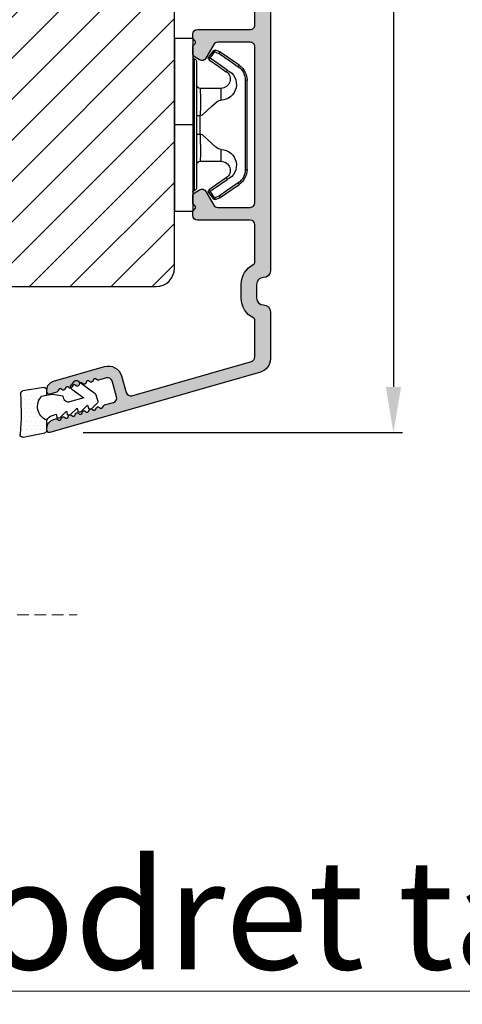
# Model space of a CAD drawing. Units: millimetres. Extents: x 63 to 3339, y -1196 to -320.
# Drawn here: x 1391 to 1440, y -694 to -586 of the extents above; entities that cross this region are included whole.
import ezdxf

# ---------------------------------------------------------------- set-up
doc = ezdxf.new("R2010")
doc.units = ezdxf.units.MM
doc.linetypes.add('HIDDEN', pattern=[1.905, 1.27, -0.635])
doc.layers.get('0').update_dxf_attribs({"lineweight": 0})
doc.layers.get('DEFPOINTS').update_dxf_attribs({"lineweight": 0})
for name, color, linetype, lineweight in [('05 SASH', 40, 'Continuous', 25), ('06 SASH HATCH', 40, 'Continuous', 0), ('09 ALUMINIUM', 55, 'Continuous', 25), ('10 ALUMINIUM HATCH', 55, 'Continuous', 0), ('13 GASKET', 254, 'Continuous', 25), ('14 GASKET HATCH', 254, 'Continuous', 0), ('15 CLIPS', 22, 'Continuous', 25), ('DIMENSIONER', 5, 'Continuous', 9)]:
    doc.layers.add(name, color=color, linetype=linetype, lineweight=lineweight)
doc.styles.add('M1x1', font='arial.ttf', dxfattribs={"height": 3})
doc.dimstyles.new('M1x1', dxfattribs={"dimscale": 0, "dimtxt": 3, "dimasz": 5, "dimexe": 1, "dimexo": 2, "dimgap": 0.5, "dimtad": 1, "dimdec": 0, "dimdsep": 46, "dimtxsty": 'M1x1', "dimcen": -1, "dimclrd": 256, "dimclre": 256, "dimclrt": 256, "dimazin": 2, "dimtfac": 1, "dimtdec": 0, "dimtmove": 0, "dimatfit": 3, "dimfxl": 1, "dimtolj": 1, "dimarcsym": 0})

# ---------------------------------------------------------------- blocks, each defined once
blk = doc.blocks.new('*D105')
at = {"lineweight": -2, "transparency": 16777216}
for p, q in [((1398.657118812719, -529.6117636502371), (1433.301463211409, -529.6117636502371)), ((1432.301463211409, -534.6117636502371), (1432.301463211409, -626.5523205597405)), ((1398.28468538989, -631.5523205597405), (1433.301463211409, -631.5523205597405))]:
    blk.add_line(p, q, dxfattribs=at)
at = {"transparency": 16777216}
for points in [[(1433.134796544742, -534.6117636502371), (1431.468129878075, -534.6117636502371), (1432.301463211409, -529.6117636502371)], [(1431.468129878075, -626.5523205597405), (1433.134796544742, -626.5523205597405), (1432.301463211409, -631.5523205597405)]]:
    blk.add_solid(points, dxfattribs=at)
at = {"layer": 'DEFPOINTS', "color": 0, "transparency": 16777216}
for p in [(1396.657118812719, -529.6117636502371), (1396.28468538989, -631.5523205597405), (1432.301463211409, -631.5523205597405)]:
    blk.add_point(p, dxfattribs=at)
at = {"transparency": 16777216, "insert": (1430.269963211409, -580.5820421049888), "char_height": 3, "attachment_point": 5, "rotation": 90, "style": 'M1x1'}
blk.add_mtext('\\A1;102', dxfattribs=at)
blk = doc.blocks.new('sdfe')
at = {"layer": '15 CLIPS'}
for p, q in [((-1277.751618560163, -1014.29652594448), (-1279.751618887989, -1014.29652594448)), ((-1279.751618887989, -1033.296519745597), (-1279.751618887989, -1014.29652594448)), ((-1277.751618560163, -1023.796493042716), (-1277.751618560163, -1014.29652594448)), ((-1277.55161889991, -1016.596490372428), (-1277.55161889991, -1023.796493042716)), ((-1277.351619239656, -1023.796493042716), (-1277.351619239656, -1016.796523560294)), ((-1276.01763003668, -1016.388589371451), (-1275.853292580454, -1016.502553452262)), ((-1272.001621808617, -1028.693729866751), (-1272.001621808617, -1018.899315823325)), ((-1272.001621808617, -1018.899315823325), (-1271.801618423073, -1018.899315823325)), ((-1271.801618423073, -1018.899315823325), (-1271.801618423073, -1028.693729866751)), ((-1276.951619919149, -1019.796544541129), (-1274.651618238298, -1019.796544541129)), ((-1274.651618238298, -1019.796544541129), (-1274.651618238298, -1021.102601517447)), ((-1277.351619239656, -1022.784942616233), (-1276.951619919149, -1022.784942616233)), ((-1276.951619919149, -1022.784942616233), (-1276.951619919149, -1024.808043469199)), ((-1277.751618560163, -1023.796493042716), (-1279.751618887989, -1023.796493042716)), ((-1277.751618560163, -1033.296519745597), (-1277.751618560163, -1023.796493042716)), ((-1277.55161889991, -1023.796493042716), (-1277.55161889991, -1030.996495713004)), ((-1277.351619239656, -1030.796522129782), (-1277.351619239656, -1023.796493042716)), ((-1277.351619239656, -1024.808043469199), (-1276.951619919149, -1024.808043469199)), ((-1274.651618238298, -1026.490444172629), (-1274.651618238298, -1027.796501148948)), ((-1274.651618238298, -1027.796501148948), (-1276.951619919149, -1027.796501148948)), ((-1272.001621808617, -1028.693729866751), (-1271.801618423073, -1028.693729866751)), ((-1275.853292580454, -1031.090492237815), (-1276.01763003668, -1031.204456318625)), ((-1279.751618887989, -1033.296519745597), (-1277.751618560163, -1033.296519745597))]:
    blk.add_line(p, q, dxfattribs=at)
at = {"layer": '15 CLIPS', "flags": 128}
for points in [[(-1276.01763003668, -1016.388589371451), (-1275.743467297165, -1015.993291367301), (-1275.528056110947, -1015.682751168021)], [(-1275.363722380011, -1015.796774853476), (-1275.637881394236, -1016.192013252982), (-1275.853292580454, -1016.502553452262)], [(-1275.363722380011, -1015.796774853476), (-1275.431455608217, -1015.749746788749), (-1275.490873988478, -1015.708559979209), (-1275.519212271778, -1015.688890446433), (-1275.528056110947, -1015.682751168021)], [(-1275.363722380011, -1015.796774853476), (-1275.335868384449, -1015.719169605979), (-1275.311437930672, -1015.651101101645), (-1275.299785222618, -1015.618616570243), (-1275.296149339287, -1015.608543385276)], [(-1274.850865389912, -1015.980833996543), (-1275.138066645472, -1015.877777565726), (-1275.363722380011, -1015.796774853476)], [(-1275.296149339287, -1015.608543385276), (-1275.008948083727, -1015.711599816092), (-1274.783292349188, -1015.792602528342)], [(-1274.850865389912, -1015.980833996543), (-1274.82301511964, -1015.90328835369), (-1274.798580940573, -1015.835219849356), (-1274.786928232519, -1015.802735317954), (-1274.783292349188, -1015.792602528342)], [(-1274.850865389912, -1015.980833996543), (-1274.803882028667, -1015.913123120078), (-1274.762669142096, -1015.853697289237), (-1274.743010785191, -1015.825385082969), (-1274.736875232069, -1015.816503990897)], [(-1272.775703605024, -1017.420286167868), (-1273.937796737759, -1016.614192951926), (-1274.850865389912, -1015.980833996543)], [(-1274.783292349188, -1015.792602528342), (-1274.756514962522, -1015.804523457297), (-1274.736875232069, -1015.816503990897)], [(-1274.736875232069, -1015.816503990897), (-1273.574785824625, -1016.622597206839), (-1272.661713447182, -1017.255956162223)], [(-1274.081667449085, -1017.974847782859), (-1275.137612160055, -1017.242366303214), (-1275.967282738296, -1016.666883457907)], [(-1275.853292580454, -1016.502553452262), (-1274.797347869484, -1017.235034931907), (-1273.967677291243, -1017.810517777213)], [(-1272.775703605024, -1017.420286167868), (-1272.733745660393, -1017.359787453421), (-1272.713327344267, -1017.330342758902), (-1272.695099498836, -1017.304057110556), (-1272.68029519519, -1017.282718647727), (-1272.669715370743, -1017.267519463309), (-1272.661713447182, -1017.255956162223)], [(-1276.951619919149, -1022.784942616233), (-1276.951619919149, -1022.784883011588), (-1276.937854971497, -1022.129410732993), (-1276.920863922445, -1021.202200878867), (-1276.917794283239, -1020.452136029013), (-1276.930978085606, -1019.964927662619), (-1276.951619919149, -1019.796544541129), (-1276.951619919149, -1019.796544541129)], [(-1274.651618238298, -1021.102601517447), (-1274.935120280592, -1021.168226231345), (-1275.218618597595, -1021.342629421958), (-1275.664118613808, -1021.755093563803), (-1276.676618989317, -1022.685641278037), (-1276.951619919149, -1022.784942616233)], [(-1276.951619919149, -1024.808043469199), (-1276.676618989317, -1024.90740441204), (-1275.664118613808, -1025.837952126273), (-1275.097118254511, -1026.336246956595), (-1274.874368246405, -1026.4491381538), (-1274.651618238298, -1026.490444172629)], [(-1275.967282738296, -1030.926162232169), (-1274.911338027327, -1030.193680752524), (-1274.081667449085, -1029.618197907218)], [(-1273.967677291243, -1029.782527912864), (-1275.023622002213, -1030.515009392508), (-1275.853292580454, -1031.090492237815)], [(-1273.967677291243, -1029.782527912864), (-1274.009635235874, -1029.722029198417), (-1274.030053552, -1029.692584503897), (-1274.04828139743, -1029.666298855552), (-1274.063085701076, -1029.644960392722), (-1274.073661800234, -1029.629761208304), (-1274.081667449085, -1029.618197907218)], [(-1275.853292580454, -1031.090492237815), (-1275.900279666988, -1031.022721756705), (-1275.94149255356, -1030.963355530509), (-1275.961150910465, -1030.934983719596), (-1275.967282738296, -1030.926162232169)], [(-1275.853292580454, -1031.090492237815), (-1275.579133566229, -1031.48573063732), (-1275.363722380011, -1031.7962708366)], [(-1274.850865389912, -1031.612152088889), (-1273.688775982468, -1030.806118477591), (-1272.775703605024, -1030.172759522208)], [(-1272.661713447182, -1030.337089527854), (-1273.823806579916, -1031.143182743796), (-1274.736875232069, -1031.776482094535)], [(-1272.775703605024, -1030.172759522208), (-1272.733745660393, -1030.233258236655), (-1272.713327344267, -1030.262643326529), (-1272.695099498836, -1030.288928974875), (-1272.68029519519, -1030.310267437705), (-1272.669715370743, -1030.325526226767), (-1272.661713447182, -1030.337089527854)], [(-1275.528056110947, -1031.910294522055), (-1275.802218850462, -1031.514996517905), (-1276.01763003668, -1031.204456318625)], [(-1275.363722380011, -1031.7962708366), (-1275.431455608217, -1031.843239296683), (-1275.490873988478, -1031.884485710868), (-1275.519212271778, -1031.904155243644), (-1275.528056110947, -1031.910294522055)], [(-1275.363722380011, -1031.7962708366), (-1275.076521124451, -1031.693154801139), (-1274.850865389912, -1031.612152088889)], [(-1275.363722380011, -1031.7962708366), (-1275.335868384449, -1031.873876084098), (-1275.311437930672, -1031.941944588431), (-1275.299785222618, -1031.974369515189), (-1275.296149339287, -1031.984502304801)], [(-1274.783292349188, -1031.80038355709), (-1275.070493604748, -1031.903499592551), (-1275.296149339287, -1031.984502304801)], [(-1274.850865389912, -1031.612152088889), (-1274.82301511964, -1031.689757336386), (-1274.798580940573, -1031.75782584072), (-1274.786928232519, -1031.790310372123), (-1274.783292349188, -1031.80038355709)], [(-1274.736875232069, -1031.776482094535), (-1274.762110348551, -1031.791383255729), (-1274.783292349188, -1031.80038355709)]]:
    blk.add_lwpolyline(points, dxfattribs=at)
at = {"layer": '15 CLIPS'}
for centre, radius, start, end in [((-1275.363771224529, -1015.796688068545), 0.1999278399978054, 70.23083835751008, 145.2574362281272), ((-1277.551702284264, -1016.396574105702), 0.1999162841157195, 179.9835731574628, 270.0238978617066), ((-1277.551643599416, -1016.796514730858), 0.2000243599548527, 359.9974708608388, 89.9929249743513), ((-1275.853339062092, -1016.502568141859), 0.1999567064013017, 145.2485718635039, 235.2608099114717), ((-1350.009668130697, -965.1844885167009), 90.18154924084618, 325.1887329364396, 325.3157975873461), ((-1274.696940019609, -1019.376098440246), 1.727097837253968, 271.5037045698392, 65.02343748753667), ((-1274.651628375791, -1018.796533282279), 1.000011258901074, 270.0005808289758, 55.25294636607611), ((-1375.614041681502, -947.4235788727624), 123.6377958477756, 325.2059247157232, 325.2986058080625), ((-1273.8032251893, -1018.900142518519), 1.801603570355001, 0.02629110423141859, 55.22625504160895), ((-1273.801496400221, -1018.899247599582), 1.999877978312006, 359.9980454144732, 55.25491702311609), ((-1276.951576880287, -1019.396502182492), 0.4000423609518949, 180.0050970011336, 269.993835789919), ((-1303.648043712107, -1026.302272309073), 26.73820792721736, 356.7964333864831, 3.203566613517896), ((-1274.700012991975, -1028.217585669687), 1.727819378015159, 295.077873982481, 88.39498396014196), ((-1276.951576880287, -1028.196543507584), 0.4000423609518493, 90.00616421008102, 179.9949029988989), ((-1274.651651284341, -1028.796519575152), 1.000018426750359, 304.74836616886, 89.99810663609628), ((-1273.803434038699, -1028.692793865758), 1.801812473197853, 304.7772177223356, 359.9702361318138), ((-1273.801754305993, -1028.693663108801), 2.000135884033944, 304.7489499069009, 359.9980876555107), ((-1277.551600561063, -1031.19651371184), 0.2000179996771818, 90.00525321989294, 180.0043509449697), ((-1277.551541868408, -1030.796573092597), 0.1999226352472523, 269.9779235600317, 0.01460542076366725), ((-1275.853346463128, -1031.090476209266), 0.1999513887642524, 124.737665981604, 214.7529522433599), ((-1275.363715001907, -1031.796181920193), 0.2000742012953344, 214.7747339455741, 289.7369914688092), ((-1160.835608739262, -952.6453316493535), 138.6911586203074, 214.7064239370757, 214.7890455391384)]:
    blk.add_arc(centre, radius, start, end, dxfattribs=at)
blk = doc.blocks.new('sdasdasdDD')
at = {"layer": '13 GASKET'}
for p, q in [((1190.241009980507, 1423.16815460285), (1192.586607660713, 1422.713433798662)), ((1190.000686726337, 1421.099164759767), (1189.884569306746, 1422.853828249206)), ((1192.829466546639, 1422.424152776225), (1192.829466546639, 1421.261943842527)), ((1193.832377864329, 1420.6697712681), (1193.914866618266, 1420.957879094669)), ((1194.245506559963, 1421.047531351809), (1194.985891899455, 1420.33900644112)), ((1193.428647952035, 1420.785538957544), (1193.832377864329, 1420.6697712681)), ((1194.985891899455, 1420.33900644112), (1195.068377769607, 1420.6271150946)), ((1195.399020595089, 1420.716766524828), (1196.139405934581, 1420.00824161414)), ((1196.139405934581, 1420.00824161414), (1196.221888920948, 1420.296351094532)), ((1196.552534630215, 1420.386001697848), (1197.292919969707, 1419.677476787159)), ((1197.292919969707, 1419.677476787159), (1197.375414491214, 1419.965582959903)), ((1197.706048665341, 1420.055236870867), (1198.31553148083, 1419.471981457265)), ((1189.952498865417, 1418.386204648343), (1189.964199948577, 1419.056559253601)), ((1194.696125770905, 1418.965676331225), (1194.61343456416, 1418.677297822443)), ((1196.862206627243, 1418.86471235842), (1195.314379438457, 1419.308219049033)), ((1195.547772084577, 1417.899186909044), (1196.862206627243, 1418.86471235842)), ((1198.396492716342, 1419.172545989352), (1198.226586675604, 1418.580013208787)), ((1192.484164533081, 1417.736576110636), (1190.207151160406, 1418.084409105183)), ((1193.418228020719, 1418.499868065873), (1192.240521971431, 1418.705555833885)), ((1192.829466546639, 1418.602695960464), (1192.829466546639, 1418.033135931865)), ((1194.61343456416, 1418.677297822443), (1193.418228020719, 1418.499868065873)), ((1198.11583642382, 1418.42094378533), (1196.19939221858, 1417.012878942332)), ((1195.780136972243, 1417.076829567128), (1195.483746335243, 1417.479596425624))]:
    blk.add_line(p, q, dxfattribs=at)
for centre, radius, start, end in [((1190.183914557887, 1422.873637858478), 0.3, 79.02865270779766, 183.7861114758462), ((1192.529512238093, 1422.418917054289), 0.2999999999999635, 358.9999999999982, 79.02865270782324), ((1140.724863389096, 1420.957743299057), 49.27602627640064, 357.7888463486414, 0.1644382586643023), ((1193.42577343435, 1419.812920378231), 1.62205957486941, 112.5404959865747, 223.054241950012), ((1193.42577343435, 1419.812920378231), 1.622059574869385, 112.5404959865747, 223.054241950012), ((1193.703993712458, 1421.746847415202), 0.9999646186477127, 205.8358228097082, 254.016799073131), ((1194.107257617035, 1420.902866542331), 0.2001016674644144, 46.29912057739147, 164.0425739999102), ((1195.260769960577, 1420.572101258031), 0.2001031667926695, 46.29886088014728, 164.0423143027128), ((1196.41428230412, 1420.241335973731), 0.200104666125348, 46.29860118676294, 164.042054609332), ((1197.56780310558, 1419.91057297603), 0.2000986688194094, 46.29963998352373, 164.0430934060935), ((1195.17652370768, 1418.827821318235), 0.4997861365265486, 73.98855046507249, 163.9886360736307), ((1198.10811420756, 1419.255237196096), 0.3000000000000352, 344.0000000000256, 46.25968738802524), ((1190.252453173964, 1418.380968926412), 0.2999999999998583, 178.9999999999852, 261.3147285199465), ((1192.529466546639, 1418.033135931865), 0.3, 261.3147285199594, 0), ((1195.725373324583, 1417.65740643103), 0.2999999999998643, 126.2993569356644, 216.3488446925836), ((1197.938208166823, 1418.662704415533), 0.3000000000001456, 306.3057595332363, 343.9999999999308), ((1196.021763961583, 1417.254639572534), 0.3000000000001371, 216.3488446925367, 306.3057595332909)]:
    blk.add_arc(centre, radius, start, end, dxfattribs=at)
blk = doc.blocks.new('seal')
at = {"layer": '14 GASKET HATCH'}
h = blk.add_hatch(dxfattribs=at)
h.set_pattern_fill('DOTS', color=256, scale=0.3, angle=1.014906710764587e-13, style=0)
h.set_pattern_definition([(1.014906710764587e-13, (-2845.785816147485, -1988.100465617333), (0.2381249999999996, 0.4762500000000001), [0, -0.47625])])
h.paths.add_polyline_path([(-937.1818217833842, -942.1454689128034), (-937.2979392029755, -943.9001324022427, 0.4918304589715646), (-936.941498529215, -944.2144587558867), (-934.595900849008, -943.7597379516981, 0.3542592774198632), (-934.3530419630823, -943.4704569292514), (-934.3530419630823, -942.3082479955635, 0.01383897140274204), (-934.3785294300613, -942.3573730702649, -0.523419485597598), (-934.9419865382914, -939.751859986922), (-934.3530419630823, -939.6490001135), (-934.3530419630823, -939.079440084902, 0.4593422495834992), (-934.6983439766408, -938.7828802636725), (-936.9753573493161, -939.1307132582199, 0.3754507147564148), (-937.2300096443049, -939.43250880138), (-937.2183085611449, -940.1028634066372, -0.0103658463771995)])
at = {"layer": '13 GASKET', "xscale": -1, "rotation": 180}
blk.add_blockref('sdasdasdDD', (-2127.178557263769, 478.9546588334896), dxfattribs=at)
blk = doc.blocks.new('Aluclad tapstyke')
at = {"layer": '10 ALUMINIUM HATCH'}
h = blk.add_hatch(color=256, dxfattribs=at)
h.dxf.hatch_style = 1
edge = h.paths.add_edge_path()
edge.add_arc((58.81813126993178, -62.31955012005426), 0.5000036584664835, 270.0004098232933, 359.9988431201221)
edge.add_line((59.31813492829633, -62.31956021580959), (59.31813492829633, -45.21955387387538))
edge.add_arc((58.81813126998848, -45.21954906833398), 0.50000365833094, 359.9994493295471, 449.999590183309)
edge.add_line((58.81813484633994, -44.71954541001583), (55.25018590892478, -44.71954541001583))
edge.add_arc((55.25021533575016, -45.21959984279759), 0.5000544336476032, 90.00337169873234, 149.9959732816546)
edge.add_line((54.81717306579185, -44.96954219136501), (53.95114831085039, -46.46955268178158))
edge.add_arc((53.51813521885732, -46.21952480259331), 0.5000142780049156, 240.000910486056, 329.9972557211227, ccw=False)
edge.add_line((53.26813496107889, -46.65255384240413), (52.76813534478561, -46.36388854775782))
edge.add_arc((53.01814575497755, -45.93086978821981), 0.5000104512069561, 180.0006779559118, 239.99931399274482, ccw=False)
edge.add_line((52.51813530380559, -45.9308757046249), (52.51813530380559, -45.22664682660366))
edge.add_arc((52.7681411802262, -45.22665355094389), 0.2500058765110402, 135.00053510814, 179.9984589309616, ccw=False)
edge.add_line((52.59135867858959, -45.04987435136104), (52.74491188506317, -44.89631788525844))
edge.add_arc((52.5681456170165, -44.71954541001583), 0.2499896428305541, 314.9989940391628, 405.0010059608372)
edge.add_line((52.74491188506317, -44.54277293477321), (52.59135867858959, -44.38921646867061))
edge.add_arc((52.7681411802262, -44.21243726908776), 0.250005876511042, 180.0015410690384, 224.99946489186, ccw=False)
edge.add_line((52.51813530380559, -44.212443993428), (52.51813530380559, -43.81954507622982))
edge.add_arc((53.01813816721413, -43.81955437701876), 0.5000028634950439, 90.000318729009, 179.9989342141982, ccw=False)
edge.add_line((53.01813538576289, -43.31955151353145), (58.81813484633994, -43.31955151353145))
edge.add_arc((58.81813126998848, -42.8195478552133), 0.50000365833094, 270.000409816691, 360.0005506704529)
edge.add_line((59.31813492829633, -42.81954304967189), (59.31813492829633, -30.21955327782894))
edge.add_arc((58.81813126998757, -30.21954847228844), 0.5000036583318495, 359.9994493296513, 449.9995901834132)
edge.add_line((58.81813484633813, -29.71954481396938), (56.51813502813411, -29.71954481396938))
edge.add_arc((56.51813110782766, -29.5195490739146), 0.1999957400932042, 179.9978096820747, 270.00112310899294, ccw=False)
edge.add_line((56.31813536788059, -29.51954142842555), (56.20097778196168, -29.51954142842555))
edge.add_arc((55.91813684110138, -29.41956251316434), 0.2999913020798297, 216.8671446639775, 340.53246327471896, ccw=False)
edge.add_arc((55.51813532988263, -29.71953456990945), 0.1999931414842253, 36.86736303034348, 143.1326369696565)
edge.add_arc((55.11813381866387, -29.41956251316434), 0.2999913020798232, 199.4675367252811, 323.13285533602254, ccw=False)
edge.add_line((54.83529287780357, -29.51954142842555), (54.71813529188466, -29.51954142842555))
edge.add_arc((54.51813955193759, -29.5195490739146), 0.1999957400932071, -90.001123108993, 0.002190317925283125, ccw=False)
edge.add_line((54.51813563163114, -29.71954481396938), (53.01813538576198, -29.71954481396938))
edge.add_arc((53.01813816721368, -29.21954195048252), 0.5000028634945921, 180.0010657857497, 269.99968127093894, ccw=False)
edge.add_line((52.51813530380559, -29.21955125127101), (52.51813530380559, -28.82665233407283))
edge.add_arc((52.7681411802273, -28.82665905841261), 0.2500058765121344, 135.0005351082443, 179.9984589310666, ccw=False)
edge.add_line((52.59135867858959, -28.64987985882931), (52.74491188506317, -28.49632339272762))
edge.add_arc((52.56812763017057, -28.31954346690441), 0.2500076297875635, 315.0007015343161, 404.9992984656839)
edge.add_line((52.74491188506317, -28.14276354108119), (52.59135867858959, -27.98922197613979))
edge.add_arc((52.768141180468, -27.81244277639557), 0.2500058767961186, 179.9981260917088, 224.9994648788255, ccw=False)
edge.add_line((52.51813530380559, -27.81243459973598), (52.51813530380559, -27.10822062287593))
edge.add_arc((53.01814575497833, -27.10822653928057), 0.5000104512077446, 120.0006860073074, 179.9993220441403, ccw=False)
edge.add_line((52.76813534478561, -26.6752077797421), (53.26813496107889, -26.3865275839355))
edge.add_arc((53.51813342183223, -26.81954297356452), 0.5000015580321838, 29.9998079836472, 119.9996932513726, ccw=False)
edge.add_line((53.95114831084948, -26.56954364571743), (54.81717306579185, -28.06953923497463))
edge.add_arc((55.25020788257022, -27.81952429684754), 0.5000266211202828, 210.0002153466934, 269.9974821394549)
edge.add_line((55.25018590892205, -28.319550917485), (58.81813484633994, -28.319550917485))
edge.add_arc((58.81813126998848, -27.81954725916685), 0.50000365833094, 270.000409816691, 360.0005506704529)
edge.add_line((59.31813492829633, -27.81954245362544), (59.31813492829633, -10.71955101285243))
edge.add_arc((58.81813126998757, -10.71954620731194), 0.5000036583318495, 359.9994493296516, 449.9995901834132)
edge.add_line((58.81813484633813, -10.21954254899288), (55.25018590892387, -10.21954254899288))
edge.add_arc((55.25021533574971, -10.71959698177385), 0.500054433646818, 90.00337169878443, 149.9959732817065)
edge.add_line((54.81717306579185, -10.46953933034206), (53.95114831085039, -11.96954982075954))
edge.add_arc((53.51813342183178, -11.71955049291199), 0.5000015580335945, 240.0003067486605, 330.0001920163857, ccw=False)
edge.add_line((53.26813496107798, -12.15256588254238), (52.76813534478379, -11.86388568673397))
edge.add_arc((53.01814575497585, -11.43086692719798), 0.5000104512052632, 180.0006779557836, 239.9993139926159, ccw=False)
edge.add_line((52.51813530380559, -11.43087284360195), (52.51813530380559, -10.7266588667419))
edge.add_arc((52.768141180468, -10.72665069008231), 0.2500058767961189, 135.0005351211745, 180.0018739082912, ccw=False)
edge.add_line((52.59135867858959, -10.54987149033809), (52.74491188506317, -10.39632992539669))
edge.add_arc((52.56812763017057, -10.21954999957347), 0.2500076297875635, 315.0007015343161, 404.9992984656839)
edge.add_line((52.74491188506317, -10.04277007375026), (52.59135867858959, -9.889213607647662))
edge.add_arc((52.7681411802262, -9.712434408064812), 0.2500058765110395, 180.0015410690376, 224.9994648918594, ccw=False)
edge.add_line((52.51813530380559, -9.712441132405047), (52.51813530380559, -9.319542215206866))
edge.add_arc((53.01813816721368, -9.319551515995357), 0.5000028634945891, 90.00031872906112, 179.9989342142503, ccw=False)
edge.add_line((53.01813538576198, -8.819548652508502), (58.81813484633813, -8.819548652508502))
edge.add_arc((58.81813126998757, -8.31954499418944), 0.5000036583318512, 270.0004098165867, 360.0005506703484)
edge.add_line((59.31813492829633, -8.319540188648944), (59.31813492829542, -4.157020018437152))
edge.add_arc((59.11817116761843, -4.156998314132214), 0.1999637618548922, 359.9937810478204, 424.2870434861153)
edge.add_arc((60.26816672166214, -1.769534591129303), 2.450031107920963, 180.0001515318111, 244.28026203664922, ccw=False)
edge.add_line((57.81813561374975, -1.769541070797686), (57.81813561374975, -0.2695454815413996))
edge.add_arc((60.26812292159247, -0.2695393436972211), 2.449987307850414, 115.7190944130655, 180.0001435405667, ccw=False)
edge.add_arc((59.11812737287934, 2.117924376084946), 0.2000075555014076, 295.7208401757619, 359.9983352915944)
edge.add_line((59.31813492829633, 2.117918564936872), (59.31813492829633, 6.191225483081098))
edge.add_arc((58.81813798393966, 6.191219053142563), 0.4999969443980113, 0.0007368211840976748, 74.00023794752663)
edge.add_line((58.95595382357669, 6.67184753622746), (45.83465596410633, 10.43433113302922))
edge.add_arc((45.6968538092469, 9.953672038359485), 0.5000225986619296, 74.00271212440758, 163.9978455760654)
edge.add_line((45.21620642085281, 10.09151501860356), (44.69249550643008, 8.265109493396949))
edge.add_arc((43.25059560056754, 8.678583059783096), 1.500011909494877, 254.0004180152238, 343.9994337600363, ccw=False)
edge.add_line((42.83714680391085, 7.236676051280256), (37.2424976846055, 8.84092016424961))
edge.add_arc((37.51813231369181, 9.802179353180568), 0.9999968385228786, 180.0000103979534, 254.0001105856092, ccw=False)
edge.add_line((36.51813547516895, 9.802179171702619), (36.51813547516895, 10.01724763121342))
edge.add_arc((36.76814593795967, 10.01722927006574), 0.2500104634649544, 74.00324756590481, 179.9957921110368, ccw=False)
edge.add_line((36.83704453910423, 10.2575586577866), (37.60877567733269, 10.03626151289677))
edge.add_arc((37.54813402317934, 9.824781976081134), 0.2200022834204465, 9.584101314424913, 73.99978150255163, ccw=False)
edge.add_arc((37.98199595797431, 9.898039230699004), 0.2200009027265501, 189.5838006818935, 318.4163660261021)
edge.add_arc((38.31111216503891, 9.606003578388888), 0.2200017108714229, 9.584007385468624, 138.4162334449595, ccw=False)
edge.add_arc((38.74497392768563, 9.679260840630139), 0.220001306797957, 189.5839040337629, 318.4162997355443)
edge.add_arc((39.07409007248134, 9.387224971163443), 0.220001404353235, 9.583957099814711, 138.4162466695652, ccw=False)
edge.add_arc((39.50795162730446, 9.460482209140599), 0.2200014043532341, 189.5839570998147, 318.4162466695652)
edge.add_arc((39.83706777210062, 9.168446339673684), 0.220001306798441, 9.583904033799286, 138.4162997355804, ccw=False)
edge.add_arc((40.27092926465548, 9.241703360492746), 0.2200014043537189, 189.5839570998511, 318.4162466696013)
edge.add_arc((40.60004554275188, 8.949667032444674), 0.2200017108714229, 9.584007385468624, 138.4162334449595, ccw=False)
edge.add_arc((41.0339073053986, 9.022924294685925), 0.220001306797957, 189.5839040337629, 318.4162997355443)
edge.add_arc((41.36302345019431, 8.730888425219229), 0.220001404353235, 9.583957099814711, 138.4162466695652, ccw=False)
edge.add_arc((41.79687805660775, 8.804121431049323), 0.2199905196250114, 189.578035306961, 318.4221684627431)
edge.add_arc((42.12600451625222, 8.512097996773266), 0.2200116547476613, 74.00155697407263, 138.4145836564718, ccw=False)
edge.add_line((42.18664219992888, 8.723588421008344), (43.03750432486459, 8.479596807620283))
edge.add_arc((43.17530640095321, 8.960255860769994), 0.5000225370411944, 254.0027194897694, 343.9978485005108)
edge.add_line((43.65595373714996, 8.822412922045942), (44.15210105403048, 10.55269105639286))
edge.add_arc((43.67147409708363, 10.69050676539161), 0.4999954413700348, 344.0002041339035, 434.0002985415981)
edge.add_line((43.80928901414109, 11.17113394942021), (42.828339751984, 11.45242316927647))
edge.add_arc((42.88898056506306, 11.66390195429642), 0.2200013289150849, 189.5839447238459, 253.9999380925031, ccw=False)
edge.add_arc((42.45511910784709, 11.59064488431487), 0.2200013555765552, 9.58393056698861, 138.4162732024636)
edge.add_arc((42.12600289640124, 11.88268098307291), 0.2200015576118685, 189.5839822426425, 318.41624005719865, ccw=False)
edge.add_arc((41.69214120653169, 11.80942362438435), 0.2200014043537189, 9.583957099851066, 138.4162466696013)
edge.add_arc((41.3630251240038, 12.1014597110098), 0.220001404353235, 189.5839570998147, 318.41624666956517, ccw=False)
edge.add_arc((40.92916356918067, 12.02820247303264), 0.2200014043532341, 9.583957099814677, 138.4162466695652)
edge.add_arc((40.60004729108473, 12.3202388010805), 0.2200017108714229, 189.5840073854686, 318.41623344495946, ccw=False)
edge.add_arc((40.16618552843755, 12.24698153883903), 0.2200013067984417, 9.58390403379931, 138.4162997355804)
edge.add_arc((39.83706938364139, 12.53901740830594), 0.220001404353235, 189.5839570998147, 318.41624666956517, ccw=False)
edge.add_arc((39.40320782881827, 12.46576017032879), 0.2200014043532341, 9.583957099814677, 138.4162466695652)
edge.add_arc((39.07409168402256, 12.75779603979548), 0.2200013067979559, 189.5839040337629, 318.4162997355443, ccw=False)
edge.add_arc((38.64023686978212, 12.68456300972023), 0.219990826123441, 9.578085598343886, 138.4221552321568)
edge.add_arc((38.31111364327899, 12.97657510560209), 0.220001404353235, 189.5839570998147, 318.41624666956517, ccw=False)
edge.add_arc((37.87725163850345, 12.90333548730991), 0.2199989151692504, 9.5794128253123, 138.4166179772608)
edge.add_arc((37.54813298811548, 13.19533227461393), 0.2199797327525637, 253.9991248465025, 318.42397553215943, ccw=False)
edge.add_line((37.48749512637687, 12.98387510981297), (37.24249768460822, 13.05413408484196))
edge.add_arc((37.51813231369378, 14.01539327377519), 0.9999968385248461, 180.0000103980311, 254.0001105856869, ccw=False)
edge.add_line((36.51813547516895, 14.01539309229588), (36.51813547516895, 14.23044665064549))
edge.add_arc((36.76814593779329, 14.23044319155629), 0.250010462648268, 74.00324747258219, 179.9992072683274, ccw=False)
edge.add_line((36.83704453910423, 14.47077257837987), (59.9315915202601, 7.84851772989964))
edge.add_arc((59.5181381016493, 6.406627835006248), 1.499996732781987, -0.00023173779538865347, 74.00006813026772, ccw=False)
edge.add_line((61.01813483441902, 6.406621768138166), (61.01813483441902, 1.230450107714887))
edge.add_arc((60.26815637426922, 1.230438223611745), 0.7499784602439552, -90.0016193872521, 0.000907904679195326, ccw=False)
edge.add_arc((60.26813941742978, -0.2695441338792329), 0.7500038975585602, 90.00032393194867, 180.0001029532708)
edge.add_line((59.51813551987243, -0.2695454815413996), (59.51813551987243, -1.769541070797686))
edge.add_arc((60.26813941742705, -1.769542418462581), 0.7500038975558312, 179.9998970465208, 269.9996760678429)
edge.add_arc((60.26813093686167, -3.269550213553), 0.75000389755856, -0.00010295327081166761, 89.99967606805137, ccw=False)
edge.add_line((61.01813483441902, -3.269551561215167), (61.01813483441902, -69.76954476628566))
edge.add_arc((60.2681309368644, -69.76954611395055), 0.7500038975558312, -89.99967606784293, 0.00010295347891542406, ccw=False)
edge.add_arc((60.26813941742978, -71.26955390904098), 0.7500038975585636, 90.00032393194867, 180.0001029532705)
edge.add_line((59.51813551987243, -71.26955525670314), (59.51813551987243, -72.76953594479824))
edge.add_arc((60.26813941742705, -72.76953729246313), 0.7500038975558312, 179.999897046521, 269.9996760678429)
edge.add_arc((60.26813093686167, -74.26954508755355), 0.7500038975585636, -0.00010295327052745051, 89.99967606805137, ccw=False)
edge.add_line((61.01813483441902, -74.26954643521572), (61.01813483441811, -79.44570319447962))
edge.add_arc((59.51817366780656, -79.44573606228907), 1.499961166971648, -74.00109188284091, 0.0012554903453860788, ccw=False)
edge.add_line((59.9315915202601, -80.88759915623928), (36.83704453910332, -87.5098540047195))
edge.add_arc((36.76812795109235, -87.26954848667329), 0.2499924760998476, 180.0021526979859, 286.00222284227556, ccw=False)
edge.add_line((36.51813547516895, -87.26955787930751), (36.51813547516895, -87.0544745186346))
edge.add_arc((37.51813231386267, -87.0544896015216), 0.9999968388074726, 105.99988941973689, 179.9991358115008, ccw=False)
edge.add_line((37.24249768460822, -86.09323041234279), (37.48749512637687, -86.022986338475))
edge.add_arc((37.54815881699015, -86.23442110896403), 0.219965328019154, 41.58193262965551, 106.00895024448201, ccw=False)
edge.add_arc((37.87726002700293, -85.94243619215764), 0.2199923952705966, 221.5781763469782, 350.4175209536706)
edge.add_arc((38.31112131323608, -86.01569319005566), 0.2200101087647868, 41.589317162230316, 170.4146149696037, ccw=False)
edge.add_arc((38.64023758982942, -85.7236568606648), 0.2199930082969187, 221.5782028126495, 350.4174203743814)
edge.add_arc((39.07408545527572, -85.79686566001477), 0.2199882411592389, 41.57742062353498, 170.4265115082271, ccw=False)
edge.add_arc((39.40321549727302, -85.50487825343916), 0.2199927017833115, 221.5781895799192, 350.4174706639514)
edge.add_arc((39.83706315488568, -85.57808702846295), 0.2199883386574735, 41.57747368178201, 170.426458449979, ccw=False)
edge.add_arc((40.16619175718554, -85.28610457362116), 0.2199882411593767, 221.5774206236605, 350.4265115083531)
edge.add_arc((40.60003962263093, -85.3593133729707), 0.2199930082958121, 41.578202812597, 170.4174203743251, ccw=False)
edge.add_arc((40.92916979793782, -85.06732550787736), 0.2199883386578336, 221.57747368168, 350.4264584500102)
edge.add_arc((41.36301745555087, -85.14053428290109), 0.2199927017833179, 41.57818957991918, 170.4174706639514, ccw=False)
edge.add_arc((41.6921335365755, -84.84849819493243), 0.2200101087652776, 221.5893171621959, 350.4146149695651)
edge.add_arc((42.12599522794754, -84.92175555496364), 0.2199928550396009, 41.578196196517126, 170.4174455192828, ccw=False)
edge.add_arc((42.45511143790053, -84.62971945488188), 0.2200100599729306, 221.5892906259307, 350.4146415055053)
edge.add_arc((42.88902869090649, -84.70302639792777), 0.2200559477967206, 106.00901972535561, 170.4070974582961, ccw=False)
edge.add_line((42.828339751984, -84.4915045956161), (43.809289014142, -84.21023027692013))
edge.add_arc((43.67144779967532, -83.72958519548077), 0.5000198943217157, 286.0020328024861, 375.9986352555229)
edge.add_line((44.15210105403048, -83.59177248273159), (43.65595373714996, -81.86150924954677))
edge.add_arc((43.17530640095276, -81.99935218827127), 0.5000225370417541, 16.0021514995245, 105.9972805102665)
edge.add_line((43.03750432486368, -81.51869313512111), (42.18664219992797, -81.76268474850917))
edge.add_arc((42.12603041825093, -81.55113846831455), 0.2200582121672534, 221.5889158652172, 285.9879519953971, ccw=False)
edge.add_arc((41.79689267497452, -81.8432488464892), 0.2200101087657592, 41.58931716215882, 170.4146149695301)
edge.add_arc((41.3630311186486, -81.76999160716862), 0.219992701782834, 221.5781895799562, 350.41747066398636, ccw=False)
edge.add_arc((41.03391497533596, -82.06202747794133), 0.220010011180616, 41.58926409004791, 170.4146680416408)
edge.add_arc((40.60005321120546, -81.98877021439448), 0.2199930082959536, 221.5782028127236, 350.41742037445147, ccw=False)
edge.add_arc((40.2709369346119, -82.28080654378489), 0.2200101087656168, 41.5893171620334, 170.414614969404)
edge.add_arc((39.83707544053551, -82.20754952158528), 0.219992604258394, 221.5781365200927, 350.41752372410224, ccw=False)
edge.add_arc((39.50795929726156, -82.49958539243342), 0.2200101087657592, 41.58931716215882, 170.4146149695301)
edge.add_arc((39.07409774093563, -82.42632815311283), 0.219992701782834, 221.5781895799562, 350.41747066398636, ccw=False)
edge.add_arc((38.744981597623, -82.71836402388554), 0.220010011180616, 41.58926409004791, 170.4146680416408)
edge.add_arc((38.31111983349249, -82.64510676033869), 0.2199930082959536, 221.5782028127236, 350.41742037445147, ccw=False)
edge.add_arc((37.98200362789196, -82.93714241391537), 0.2200096070726382, 41.58919780147902, 170.414771395696)
edge.add_arc((37.54818212617806, -82.86392130045442), 0.2199476957478317, 285.9912605641881, 350.42485661946154, ccw=False)
edge.add_line((37.6087756773336, -83.0753578403976), (36.83704453910332, -83.29664008412624))
edge.add_arc((36.76812795109235, -83.05633456608003), 0.2499924760998476, 180.0021526979859, 286.00222284227556, ccw=False)
edge.add_line((36.51813547516895, -83.05634395871425), (36.51813547516895, -82.84126059804134))
edge.add_arc((37.51813231386267, -82.84127568092833), 0.9999968388074726, 105.99988941973689, 179.9991358115008, ccw=False)
edge.add_line((37.24249768460822, -81.88001649174953), (42.83714680391358, -80.27578727994046))
edge.add_arc((43.25063788550278, -81.71762399415405), 1.499955994357187, 15.99897751763848, 106.00187473157959, ccw=False)
edge.add_line((44.69249550643099, -81.30420582089687), (45.2162064208519, -83.13061134610439))
edge.add_arc((45.69685380924645, -82.99276836585986), 0.5000225986624898, 196.0021544239704, 285.9972878756281)
edge.add_line((45.83465596410633, -83.47342746053005), (58.95595382357669, -79.71094386372829))
edge.add_arc((58.81817354900944, -79.23034218132008), 0.4999613797018994, 285.9966907363263, 360.0023344949622)
edge.add_line((59.31813492829633, -79.23032181058193), (59.31813492829633, -75.1569999912765))
edge.add_arc((59.11812737288633, -75.15700580241989), 0.2000075554944168, 0.001664707061366883, 64.27915982289431)
edge.add_arc((60.26807912267701, -72.76956960068463), 2.449943509158439, 179.9992129041999, 244.2815491423876, ccw=False)
edge.add_line((57.81813561374975, -72.76953594479824), (57.81813561374975, -71.26955525670132))
edge.add_arc((60.26807912266857, -71.26952160081113), 2.449943509150001, 115.71845085770099, 180.0007870958888, ccw=False)
edge.add_arc((59.11812737287934, -68.8820853990768), 0.2000075555014048, 295.7208401757623, 359.9983352915953)
edge.add_line((59.31813492829633, -68.88209121022487), (59.31813492829542, -64.71954123769069))
edge.add_arc((58.81813126993087, -64.71955133344602), 0.5000036584664789, 0.00115687987791946, 89.99959017670666)
edge.add_line((58.81813484633994, -64.21954767499233), (53.01813538576289, -64.21954767499233))
edge.add_arc((53.01813816721413, -63.71954481150502), 0.5000028634950469, 180.0010657858018, 269.999681270991, ccw=False)
edge.add_line((52.51813530380559, -63.71955411229396), (52.51813530380559, -63.32664029393459))
edge.add_arc((52.76807197461652, -63.32663325160043), 0.249936670910139, 134.9939641642319, 180.0016143930522, ccw=False)
edge.add_line((52.59135867858959, -63.14988271985317), (52.74491188506227, -62.99631135258937))
edge.add_arc((52.56814561853368, -62.8195388773463), 0.2499896417574487, 314.9989937930588, 405.0010062066463)
edge.add_line((52.74491188506317, -62.64276640210414), (52.59135867858868, -62.48922483716274))
edge.add_arc((52.76821040245316, -62.31241696643927), 0.250075099487352, 180.0046955415571, 224.9928954284738, ccw=False)
edge.add_line((52.51813530380559, -62.31243746075893), (52.51813530380559, -61.60820858273678))
edge.add_arc((53.01814575606498, -61.60822940139169), 0.500010452692796, 120.0006860530793, 179.997614407748, ccw=False)
edge.add_line((52.76813534478379, -61.17521064076686), (53.26813496107798, -60.88653044495845))
edge.add_arc((53.51813342183178, -61.31954583458884), 0.5000015580335957, 29.999807983614517, 119.99969325133941, ccw=False)
edge.add_line((53.95114831085039, -61.06954650674129), (54.81717306579185, -62.56954209599758))
edge.add_arc((55.25020788257022, -62.31952715787048), 0.5000266211202846, 210.0002153466937, 269.9974821394549)
edge.add_line((55.25018590892205, -62.81955377850795), (58.81813484634085, -62.81955377850795))
at = {"color": 7, "linetype": 'HIDDEN', "lineweight": 18}
blk.add_line((-4.850000035970425, -107.4999743050869), (39.84999996402939, -107.4999743050871), dxfattribs=at)
at = {"layer": '09 ALUMINIUM', "linetype": 'Continuous'}
blk.add_lwpolyline([(61.01813483441902, -3.269551561215167), (61.01813483441902, -69.76954476628566, -0.4142124327413672), (60.26813517714845, -70.5195500114944, 0.4142124327413672), (59.51813551987243, -71.26955525670314), (59.51813551987243, -72.76953594479824, 0.4142124327413672), (60.26813517714299, -73.51954119000698, -0.4142124327413672), (61.01813483441902, -74.26954643521572), (61.01813483441811, -79.44570319447962, -0.3346067085609037), (59.9315915202601, -80.88759915623928), (36.83704453910332, -87.5098540047195, -0.4985819901977351), (36.51813547516895, -87.26955787930751), (36.51813547516895, -87.0544745186346, -0.3345916631385561), (37.24249768460822, -86.09323041234279), (37.48749512637687, -86.022986338475, -0.2887628808529117), (37.71269451285343, -86.08843223843837, 0.6299733872435221), (38.09418286586833, -85.97905771527553, -0.6298877755913022), (38.4756716845427, -85.8696533897903, 0.6299726129073354), (38.85716096888018, -85.76027886662746, -0.6300327922023231), (39.23864978755546, -85.65087454114223, 0.6299730000742747), (39.62013860623074, -85.54150001797939, -0.6300321453899679), (40.00162742490602, -85.43209569249416, 0.6300327922023231), (40.3831162435813, -85.32269136700802, -0.6299726129073352), (40.76460552791696, -85.21331684384609, 0.6300321453907508), (41.14609434659315, -85.10391251836086, -0.6299730000742747), (41.52758316526842, -84.99453799519802, 0.6298877755913024), (41.9090719839437, -84.88513366971279, -0.6299728064900997), (42.29056103544872, -84.77575914654903, 0.6298880990403831), (42.67204985412491, -84.66635482106471, -0.2886260825482208), (42.828339751984, -84.4915045956161), (43.809289014142, -84.21023027692013, 0.4141961943860601), (44.15210105403048, -83.59177248273159), (43.65595373714996, -81.86150924954677, 0.4141886623337674), (43.03750432486368, -81.51869313512111), (42.18664219992797, -81.76268474850917, -0.2886306127151771), (41.96144304628206, -81.6972090462234, 0.6298877755913022), (41.57995422760587, -81.80661337170864, -0.6299730000742747), (41.1984654089315, -81.91598789487148, 0.6298884224884358), (40.81697659025531, -82.02539222035671, -0.6299726129073354), (40.43548730591965, -82.13476674351955, 0.6298877755913022), (40.05399848724346, -82.24417106900387, -0.6299736468733576), (39.67250966856909, -82.35354559216762, 0.6298877755913022), (39.2910208498929, -82.46294991765285, -0.6299730000742747), (38.90953203121853, -82.57232444081569, 0.6298884224884358), (38.52804321254234, -82.68172876630092, -0.6299726129073354), (38.14655392820669, -82.79110328946376, 0.6298894563780412), (37.76506557519269, -82.90050761494899, -0.2887939784148493), (37.6087756773336, -83.0753578403976), (36.83704453910332, -83.29664008412624, -0.4985819901977351), (36.51813547516895, -83.05634395871425), (36.51813547516895, -82.84126059804134, -0.3345916631385561), (37.24249768460822, -81.88001649174953), (42.83714680391358, -80.27578727994046, -0.4142283728664255), (44.69249550643099, -81.30420582089687), (45.2162064208519, -83.13061134610439, 0.4141886850351138), (45.83465596410633, -83.47342746053005), (58.95595382357669, -79.71094386372829, 0.3346227021989819), (59.31813492829633, -79.23032181058193), (59.31813492829633, -75.1569999912765, 0.288056197937167), (59.20492801274622, -74.97681515012414, -0.2880790741990686), (57.81813561374975, -72.76953594479824), (57.81813561374975, -71.26955525670132, -0.2880790741990686), (59.20492801273804, -69.06227605138088, 0.2880561979371668), (59.31813492829633, -68.88209121022487), (59.31813492829542, -64.71954123769069, 0.4142055534858903), (58.81813484633994, -64.21954767499233), (53.01813538576289, -64.21954767499233, -0.4142064848188977), (52.51813530380559, -63.71955411229396), (52.51813530380559, -63.32664029393459, -0.1989470687644913), (52.59135867858959, -63.14988271985317), (52.74491188506227, -62.99631135258937, 0.4142238497702188), (52.74491188506317, -62.64276640210414), (52.59135867858868, -62.48922483716274, -0.19885884305215), (52.51813530380559, -62.31243746075893), (52.51813530380559, -61.60820858273678, -0.2679348276395581), (52.76813534478379, -61.17521064076686), (53.26813496107798, -60.88653044495845, -0.4142129758674473), (53.95114831085039, -61.06954650674129), (54.81717306579185, -62.56954209599758, 0.2679364103669229), (55.25018590892205, -62.81955377850795), (58.81813484634085, -62.81955377850795, 0.4142055534858901), (59.31813492829633, -62.31956021580959), (59.31813492829633, -45.21955387387538, 0.4142142824108097), (58.81813484633994, -44.71954541001583), (55.25018590892478, -44.71954541001583, 0.2679145933253676), (54.81717306579185, -44.96954219136501), (53.95114831085039, -46.46955268178158, -0.4141948795171527), (53.26813496107889, -46.65255384240413), (52.76813534478561, -46.36388854775782, -0.2679428137370984), (52.51813530380559, -45.9308757046249), (52.51813530380559, -45.22664682660366, -0.1989029499338919), (52.59135867858959, -45.04987435136104), (52.74491188506317, -44.89631788525844, 0.4142238472555604), (52.74491188506317, -44.54277293477321), (52.59135867858959, -44.38921646867061, -0.1989029499338919), (52.51813530380559, -44.212443993428), (52.51813530380559, -43.81954507622982, -0.4142064848188978), (53.01813538576289, -43.31955151353145), (58.81813484633994, -43.31955151353145, 0.4142142824108097), (59.31813492829633, -42.81954304967189), (59.31813492829633, -30.21955327782894, 0.4142142824108097)], format="xyb", dxfattribs=at)
at = {"xscale": -1, "rotation": 180}
blk.add_blockref('sdfe', (1330.268025267926, -1077.566035186397), dxfattribs=at)
at = {"layer": '13 GASKET'}
blk.add_blockref('seal', (970.8660647993365, 856.1994395059348), dxfattribs=at)

msp = doc.modelspace()

# ---------------------------------------------------------------- hatches: boundary and pattern name
at = {"layer": '06 SASH HATCH'}
h = msp.add_hatch(dxfattribs=at)
h.set_pattern_fill('ANSI31', color=256, style=0)
h.set_pattern_definition([(45, (-2367.681059689783, 1008.06894387151), (-2.245064030267288, 2.245064030267288), [])])
h.paths.add_polyline_path([(1408.284685389898, -613.5327795969671), (1408.284685389898, -553.1958890494158, 0.3788661086957126), (1406.528424076709, -551.2107967461335), (1360.284685389898, -545.5327795969671), (1357.784685389898, -545.5327795969671, -0.4142135623731822), (1356.284685389898, -544.0327795969671), (1356.284685389898, -530.5327795969675, 0.4931454260316111), (1355.025866344796, -529.5668537706796), (1352.510834409754, -530.240754546612, 0.1125835509798131), (1352.293395422436, -530.8713663603404, -0.3108091034127363), (1351.553966521262, -531.7307606875003, 0.292611703426921), (1347.173706465971, -536.4908905309647), (1346.408119867202, -540.8327478899038, -0.2835093783487165), (1345.710436539425, -541.6169930071472, 0.3312708873007552), (1344.284685389898, -543.5327795969671), (1344.284685389898, -617.532779596966, 0.3312708873008689), (1345.710436539425, -619.4485661867858, -0.2835093783464598), (1346.408119867202, -620.232811304029), (1347.173706465971, -624.5746686629665, 0.2926117034264982), (1351.553966521262, -629.3347985064321, -0.310809103411713), (1352.293395422439, -630.1941928335929, 0.1125835509838301), (1352.510834409754, -630.8248046473212), (1355.025866344796, -631.4987054232544, 0.4931454260317679), (1356.284685389898, -630.5327795969666), (1356.284685389898, -617.0327795969671, -0.4142135623731822), (1357.784685389898, -615.5327795969671), (1406.284685389898, -615.5327795969671, 0.4142135623732202)])
h.paths.add_polyline_path([(1347.173706465971, -536.4908905309647, -0.292611703426921), (1351.553966521262, -531.7307606875003, 0.3108091034127363), (1352.293395422436, -530.8713663603404, -0.1125835509798131), (1352.510834409754, -530.240754546612), (1346.508228254589, -531.8491480183685, 0.3394542588634007), (1344.284685389898, -534.7469254972344), (1344.284685389898, -543.5327795969671, -0.3312708873007552), (1345.710436539425, -541.6169930071472, 0.2835093783487165), (1346.408119867202, -540.8327478899038)], flags=16)
h.paths.add_polyline_path([(1351.553966521262, -629.3347985064321, -0.2926117034263669), (1347.173706465971, -624.5746686629665), (1346.408119867202, -620.232811304029, 0.2835093783466497), (1345.710436539425, -619.448566186786, -0.3312708873007867), (1344.284685389898, -617.532779596966), (1344.284685389898, -626.3186336966954, 0.3394542588634371), (1346.50822825459, -629.216411175562), (1352.510834409754, -630.8248046473212, -0.1125835509838301), (1352.293395422439, -630.1941928335929, 0.310809103411713)], flags=16)

# ---------------------------------------------------------------- linework, layer by layer
at = {"color": 7, "linetype": 'HIDDEN', "lineweight": 18}
msp.add_line((1352.934685387279, -651.5327620082854), (1397.634685387279, -651.5327620082855), dxfattribs=at)
at = {"layer": '05 SASH'}
msp.add_lwpolyline([(1408.284685389898, -553.1958890494162, 0.3788661086953289), (1406.528424076709, -551.2107967461335), (1360.284685389898, -545.5327795969671), (1357.784685389898, -545.5327795969671, -0.4142135623730951), (1356.284685389898, -544.0327795969671), (1356.284685389898, -530.5327795969671, 0.4931454260313498), (1355.025866344795, -529.5668537706798), (1346.50822825459, -531.8491480183685, 0.3394542588634458), (1344.284685389898, -534.746925497234), (1344.284685389898, -626.3186336966966, 0.3394542588633333), (1346.50822825459, -629.216411175562), (1355.025866344795, -631.4987054232544, 0.4931454260313513), (1356.284685389898, -630.5327795969671), (1356.284685389898, -617.0327795969671, -0.4142135623730951), (1357.784685389898, -615.5327795969671), (1406.284685389898, -615.5327795969671, 0.4142135623730951), (1408.284685389898, -613.5327795969671)], format="xyb", close=True, dxfattribs=at)

# ---------------------------------------------------------------- block references
at = {"layer": '10 ALUMINIUM HATCH'}
msp.add_blockref('Aluclad tapstyke', (1357.784685389898, -544.032779596967), dxfattribs=at)

# ---------------------------------------------------------------- texts
at = {"layer": 'DIMENSIONER', "insert": (1446.353669040011, -678.4181081861236), "char_height": 12, "width": 406.08, "attachment_point": 2}
msp.add_mtext('{\\fTimes New Roman|b0|i0|c0|p18;\\LLodret tapstykker}', dxfattribs=at)

# ---------------------------------------------------------------- dimensions: what is measured, and where the dimension line sits
dim = msp.add_linear_dim(base=(1432.301463211409, -631.5523205597405), p1=(1396.657118812719, -529.6117636502371), p2=(1396.28468538989, -631.5523205597405), angle=90, dimstyle='M1x1', override={"dimscale": 1})
dim.commit()
dim.dimension.update_dxf_attribs({"geometry": '*D105', "text_midpoint": (1430.269963211409, -580.5820421049888)})

doc.saveas('drawing.dxf')
